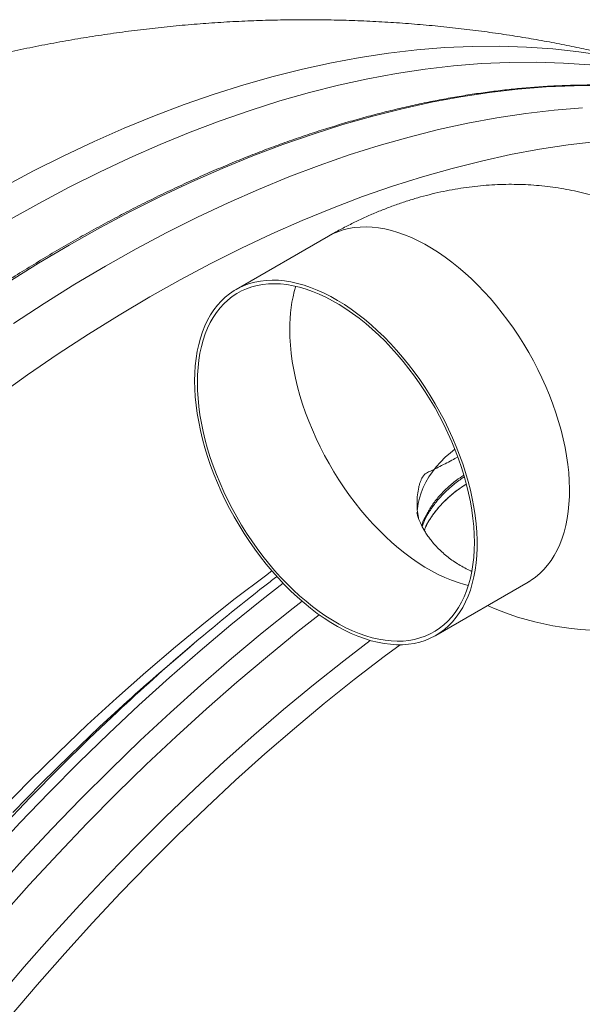
# Model space of a CAD drawing. Units: millimetres. Extents: x 5 to 415, y -10 to 292.
# Drawn here: x 253 to 260, y 255 to 266 of the extents above; entities that cross this region are included whole.
import ezdxf

# ---------------------------------------------------------------- set-up
doc = ezdxf.new("R2010")
doc.units = ezdxf.units.MM

msp = doc.modelspace()

# ---------------------------------------------------------------- linework, layer by layer
at = {"color": 7, "linetype": 'Continuous', "lineweight": 15}
for p, q in [((256.51336132, 263.79465123), (255.42550447, 263.16664484)), ((257.57712184, 260.46512739), (257.57401594, 260.48085298)), ((257.77915049, 259.08955812), (258.86700733, 259.71756451)), ((254.993083, 259.04745161), (254.79087668, 258.87653571))]:
    msp.add_line(p, q, dxfattribs=at)
at = {"color": 8, "linetype": 'Continuous', "lineweight": 15, "flags": 128}
for points in [[(252.68319449, 264.37378575), (253.04070351, 264.5639501), (253.39772233, 264.7430313), (253.75400715, 264.91090359), (254.10931156, 265.06745466), (254.46339437, 265.21257822), (254.81601177, 265.34617245), (255.16692254, 265.46814604), (255.51588547, 265.57841663), (255.86266196, 265.67690639), (256.20701403, 265.76354682), (256.54870632, 265.83828291), (256.88750408, 265.90106301), (257.22317455, 265.95183961), (257.55548883, 265.99058239), (257.88421934, 266.01726481), (258.20913912, 266.03186366), (258.53002707, 266.0343741), (258.84666273, 266.02479167), (259.15882887, 266.00312274), (259.46631153, 265.96938456), (259.76890061, 265.9235996)], [(252.741824, 263.97872842), (253.10063114, 264.18043934), (253.45919318, 264.37116666), (253.81726243, 264.5507734), (254.17459509, 264.71914276), (254.53094604, 264.87615422), (254.8860702, 265.02170223), (255.23972506, 265.15568872), (255.5916681, 265.27802162), (255.94165812, 265.38861558), (256.28945521, 265.48739501), (256.63482076, 265.57429405), (256.97751808, 265.64925092), (257.31731246, 265.71221401), (257.65397175, 265.76314214), (257.98726385, 265.80199714), (258.31696049, 265.82875509), (258.64283732, 265.84340028), (258.96466936, 265.84591662), (259.28223614, 265.83630565), (259.59532109, 265.81457411)], [(252.73754706, 263.25012668), (253.09895305, 263.47515983), (253.46060802, 263.68940478), (253.822263, 263.89271778), (254.18367028, 264.08495584), (254.54458217, 264.26599095), (254.90475098, 264.43569509), (255.26392902, 264.59395223), (255.62187248, 264.74065757), (255.97833366, 264.87570704), (256.33307007, 264.99901157), (256.6858379, 265.11048132), (257.03639528, 265.21004558), (257.38450166, 265.29763434), (257.72991908, 265.3731851), (258.07241021, 265.43664773), (258.41174097, 265.48797994), (258.74767793, 265.52714282), (259.07999222, 265.55411504), (259.40845428, 265.56887492), (259.73284107, 265.57141349)], [(258.86700733, 259.71756451), (258.90185565, 259.73890155), (258.95517076, 259.7767221), (259.00558098, 259.81909486), (259.05296182, 259.86592398), (259.09720953, 259.91709862), (259.13822036, 259.97250498), (259.17590094, 260.03201125), (259.21016827, 260.09548265), (259.24092899, 260.16277841), (259.26813121, 260.23373678), (259.29170232, 260.30819603), (259.31160082, 260.38597945), (259.32775409, 260.46692229), (259.34015175, 260.5508239), (259.34874192, 260.63750456), (259.35352462, 260.72675761), (259.35448946, 260.81837041), (259.35161569, 260.91214528), (259.34492407, 261.00786058), (259.33442496, 261.10530068), (259.32013913, 261.20423495), (259.30211843, 261.30443578), (259.28038362, 261.40567554), (259.25498658, 261.50772663), (259.22598955, 261.61034643), (259.19346515, 261.71330135), (259.15748601, 261.81635179), (259.11812474, 261.91926713), (259.0754851, 262.02180479), (259.02965008, 262.12373714), (258.98074417, 262.22481862), (258.92887113, 262.3248186), (258.87414507, 262.42351546), (258.81669048, 262.5206786), (258.75665262, 262.61608041), (258.69415598, 262.70950825), (258.62935617, 262.8007375), (258.56238807, 262.8895705), (258.49342804, 262.97578564), (258.42261096, 263.05920322), (258.35010282, 263.13962859), (258.27609036, 263.21686109), (258.20071883, 263.290742), (258.12417497, 263.36109162), (258.04664551, 263.42774227), (257.96828609, 263.49055617), (257.88928345, 263.5493806), (257.80982432, 263.6040808), (257.73009545, 263.654525), (257.65027321, 263.7006054), (257.57054434, 263.74221419), (257.49108521, 263.77925555), (257.41208256, 263.81164563), (257.33372314, 263.83930359), (257.25618331, 263.86217254), (257.17964982, 263.88019258), (257.10427829, 263.8933338), (257.03026583, 263.90155427), (256.95775769, 263.90484502), (256.88694061, 263.90319109), (256.81798059, 263.8965955), (256.75101248, 263.88508222), (256.68621268, 263.86866924), (256.62371603, 263.84739849), (256.56367817, 263.82131492), (256.51336132, 263.79465123)], [(256.0584036, 262.69811333), (256.06030215, 262.60597967), (256.06601856, 262.51185464), (256.0755217, 262.41596589), (256.0888012, 262.31853504), (256.10581556, 262.2197957), (256.12653365, 262.11996951), (256.15090361, 262.01929306), (256.17886318, 261.91800596), (256.21036049, 261.81633282), (256.24531255, 261.71452524), (256.28363636, 261.61281381), (256.32524891, 261.51143215), (256.37004647, 261.41062883), (256.41792529, 261.31062847), (256.46877125, 261.21167367), (256.5224806, 261.11398604), (256.5789081, 261.01780219), (256.63793962, 260.92333474), (256.69942993, 260.83081431), (256.7632234, 260.74045953), (256.82918516, 260.65247702), (256.8971596, 260.56707046), (256.96699109, 260.48443748), (257.03850327, 260.40477876), (257.11154052, 260.32827696), (257.18593684, 260.25510279), (257.26150549, 260.18543894), (257.3380701, 260.11944712), (257.41546468, 260.05727107), (257.49349212, 259.99906952), (257.57198641, 259.94496525), (257.65075044, 259.89509601), (257.72961822, 259.84956661), (257.80838225, 259.80849684), (257.88687654, 259.77197353), (257.96490397, 259.74008653), (258.04229855, 259.71290469), (258.11886317, 259.69049689), (258.1637956, 259.6794853)], [(258.00308772, 261.28601818), (257.95100459, 261.24315844), (257.8910173, 261.18888415), (257.83564542, 261.13299805), (257.78501474, 261.07563262), (257.73923807, 261.01692488), (257.69843733, 260.95700509), (257.6626968, 260.89601774), (257.63209949, 260.83410656), (257.60672319, 260.7714123), (257.58662109, 260.70808544), (257.57183857, 260.64427197), (257.56241064, 260.58012385), (257.56055489, 260.55981544)], [(252.53643657, 256.5102552), (252.87841869, 256.87879968), (253.22417458, 257.23909992), (253.57346431, 257.59090361), (253.92604669, 257.93396667), (254.28167921, 258.26805627), (254.64011805, 258.5929388), (255.00111294, 258.90839192), (255.36441878, 259.21419925), (255.72978267, 259.51014592), (255.97919865, 259.70559471)], [(252.56937076, 256.06486335), (252.90755837, 256.43851026), (253.24967666, 256.8041353), (253.59548961, 257.16149139), (253.94476119, 257.51033447), (254.29725149, 257.85042121), (254.65271931, 258.18151951), (255.01091954, 258.50340103), (255.37160708, 258.81584939), (255.73453424, 259.11864672), (256.09945333, 259.41158715), (256.20307363, 259.49268873)], [(258.38898556, 259.44160665), (258.45734515, 259.41098496), (258.54938479, 259.37325117), (258.64444474, 259.33811142), (258.74232139, 259.30563983), (258.84278911, 259.27590977), (258.94559629, 259.24900358), (259.05053157, 259.22496694), (259.15733558, 259.20386572), (259.26577228, 259.18574335), (259.37558752, 259.17064474), (259.4865284, 259.15860359), (259.59834593, 259.14964384)], [(252.65318723, 255.7740222), (252.9885698, 256.14886814), (253.32795309, 256.51580752), (253.67110235, 256.87458501), (254.01778417, 257.22495506), (254.36775863, 257.56667135), (254.72078453, 257.89950476), (255.07661935, 258.22322546), (255.43501799, 258.53760809), (255.79573536, 258.84243928), (256.15852246, 259.1375064), (256.40639002, 259.33256447)], [(252.60725494, 254.80635946), (252.9287524, 255.18325907), (253.25448529, 255.55279793), (253.58422927, 255.91472374), (253.91775738, 256.26878568), (254.2548388, 256.61473668), (254.59524398, 256.9523454), (254.9387382, 257.28137449), (255.28508285, 257.60160235), (255.63404189, 257.91280287), (255.98537283, 258.21476418), (256.33883576, 258.50727889), (256.69418686, 258.79014635), (257.00716287, 259.03010466)], [(252.65628405, 256.8186612), (252.99838418, 257.17818082), (253.34404151, 257.52935215), (253.69301871, 257.87193335), (254.02865806, 258.19038989)], [(252.79701043, 257.00348659), (253.13391159, 257.34737177), (253.47408334, 257.68291093), (253.81729356, 258.00987121), (253.99695844, 258.17649466)]]:
    msp.add_lwpolyline(points, dxfattribs=at)
at = {"color": 7, "linetype": 'Continuous', "lineweight": 15, "flags": 128}
for points in [[(252.80407943, 262.76770347), (253.16499132, 263.00336836), (253.52639731, 263.22840152), (253.88805228, 263.44264646), (254.24970726, 263.64595946), (254.61111454, 263.83819752), (254.97202643, 264.01923263), (255.33219524, 264.18893678), (255.69137328, 264.34719391), (256.04931674, 264.49389925), (256.40577792, 264.62894872), (256.76051433, 264.75225325), (257.11328216, 264.86372301), (257.46383954, 264.96328726), (257.81194592, 265.05087602), (258.15736334, 265.12642678), (258.49985447, 265.18988941), (258.83918523, 265.24122162), (259.17512219, 265.2803845), (259.50743648, 265.30735672)], [(252.61240853, 261.90642669), (252.97017303, 262.16185698), (253.32892441, 262.40702688), (253.68841498, 262.64176344), (254.04839835, 262.86591244), (254.40862941, 263.07931441), (254.76886046, 263.28182637), (255.12884513, 263.47330607), (255.4883357, 263.65362849), (255.84708578, 263.82266337), (256.20485158, 263.98029991), (256.56138538, 264.12642808), (256.9164434, 264.26094606), (257.26978313, 264.38376178), (257.62116141, 264.49479476), (257.97033832, 264.59396642), (258.31707461, 264.6812105), (258.66113165, 264.75646414), (259.00227473, 264.81967569), (259.34026976, 264.87080585), (259.67488396, 264.90981611)], [(254.93790823, 262.08894876), (254.93981716, 261.99569794), (254.94555432, 261.90044678), (254.95510933, 261.80341392), (254.96844071, 261.70483597), (254.98553806, 261.60492857), (255.00634953, 261.50392532), (255.0308336, 261.40205985), (255.05893842, 261.29955677), (255.09058098, 261.19666766), (255.1257094, 261.09361415), (255.16423032, 260.99064482), (255.20606075, 260.88799027), (255.2511073, 260.78588413), (255.29925586, 260.68456897), (255.35040268, 260.58427241), (255.40442327, 260.48523105), (255.4612035, 260.38766651), (255.52061889, 260.29179742), (255.58250343, 260.19786336), (255.64674301, 260.106062), (255.713182, 260.01661197), (255.7816648, 259.9297199), (255.85203577, 259.84558346), (255.92412893, 259.76439731), (255.99778865, 259.68634413), (256.07282819, 259.6116126), (256.14909194, 259.54036743), (256.22640353, 259.47277033), (256.30457621, 259.40898301), (256.38342323, 259.34915523), (256.46278899, 259.29340975), (256.54246599, 259.24189032), (256.62228823, 259.19470474), (256.7020586, 259.15196981), (256.78160072, 259.11377836), (256.86072786, 259.08022022), (256.93926365, 259.05137324), (257.01702135, 259.0273033), (257.09383495, 259.00806129), (257.16950735, 258.99370112), (257.24388292, 258.98424373), (257.31677492, 258.97972504), (257.38802773, 258.98014205), (257.45747537, 258.98550073), (257.52495182, 258.99578908), (257.59031186, 259.01097714), (257.65339985, 259.03103495), (257.71406019, 259.05592354), (257.77216838, 259.08557404), (257.82758954, 259.11992053), (257.8801888, 259.15888812), (257.92985206, 259.20238396), (257.97646517, 259.2503062), (258.01991404, 259.30255), (258.06010527, 259.35899257), (258.09693513, 259.41950809), (258.130331, 259.48394981), (258.16020987, 259.55217395), (258.18650951, 259.62402177), (258.20916765, 259.69932853), (258.22813244, 259.77792053), (258.24335199, 259.85962103), (258.25479518, 259.94423837), (258.26244127, 260.03157785), (258.2662695, 260.12143881), (258.2662695, 260.21361459), (258.26244127, 260.30789553), (258.25479518, 260.404063), (258.24335199, 260.50189536), (258.22813244, 260.60116499), (258.20916765, 260.70165326), (258.18650951, 260.80312056), (258.16020987, 260.90533329), (258.130331, 261.00805484), (258.09693513, 261.1110576), (258.06010527, 261.21409598), (258.01991404, 261.31693936), (257.97646517, 261.41934815), (257.92985206, 261.52108875), (257.8801888, 261.62192456), (257.82758954, 261.72162197), (257.77216838, 261.81995637), (257.71406019, 261.91669715), (257.65339985, 262.01162268), (257.59031186, 262.10452034), (257.52495182, 262.19517449), (257.45747537, 262.2833695), (257.38802773, 262.36890771), (257.31677492, 262.45159446), (257.24388292, 262.53123209), (257.16950735, 262.6076499), (257.09383495, 262.68065622), (257.01702135, 262.75010132), (256.93926365, 262.8158085), (256.86072786, 262.87763701), (256.78160072, 262.93543712), (256.7020586, 262.98908605), (256.62228823, 263.03845202), (256.54246599, 263.08342425), (256.46278899, 263.12389792), (256.38342323, 263.15978919), (256.30457621, 263.19099625), (256.22640353, 263.21746219), (256.14909194, 263.23912715), (256.07282819, 263.25593422), (255.99778865, 263.26784151), (255.92412893, 263.27483404), (255.85203577, 263.27688787), (255.7816648, 263.27399703), (255.713182, 263.26617351), (255.64674301, 263.25343231), (255.58250343, 263.23580039), (255.52061889, 263.2133167), (255.4612035, 263.18605015), (255.40442327, 263.15403967), (255.35040268, 263.11736916), (255.29925586, 263.07612546), (255.2511073, 263.03040144), (255.20606075, 262.98030494), (255.16423032, 262.92594678), (255.1257094, 262.86745276), (255.09058098, 262.80495766), (255.05893842, 262.73860227), (255.0308336, 262.66855132), (255.00634953, 262.59495156), (254.98553806, 262.51797672), (254.96844071, 262.43780951), (254.95510933, 262.35462363), (254.94555432, 262.26862575), (254.93981716, 262.17999858), (254.93790823, 262.08894876)], [(254.97054675, 262.07010694), (254.9724453, 261.97797328), (254.97816171, 261.88384826), (254.98766486, 261.7879595), (255.00094436, 261.69052865), (255.01795871, 261.59178931), (255.03867681, 261.49196312), (255.06304676, 261.39128667), (255.09100633, 261.28999957), (255.12250365, 261.18832643), (255.1574557, 261.08651885), (255.19577951, 260.98480742), (255.23739207, 260.88342576), (255.28218963, 260.78262244), (255.33006845, 260.68262208), (255.38091441, 260.58366728), (255.43462376, 260.48597965), (255.49105125, 260.3897958), (255.55008278, 260.29532835), (255.61157308, 260.20280793), (255.67536655, 260.11245314), (255.74132832, 260.02447063), (255.80930275, 259.93906407), (255.87913425, 259.85643109), (255.95064643, 259.77677237), (256.02368367, 259.70027057), (256.09807999, 259.6270964), (256.17364864, 259.55743255), (256.25021326, 259.49144073), (256.32760784, 259.42926468), (256.40563527, 259.37106313), (256.48412956, 259.31695886), (256.56289359, 259.26708962), (256.64176137, 259.22156022), (256.7205254, 259.18049045), (256.79901969, 259.14396714), (256.87704712, 259.11208014), (256.95444171, 259.0848983), (257.03100632, 259.0624905), (257.10657497, 259.04490465), (257.18096092, 259.03218864), (257.25400854, 259.02435743), (257.32552072, 259.02144996), (257.39535221, 259.02345721), (257.46332665, 259.03038216), (257.52928841, 259.04220683), (257.59308188, 259.05890725), (257.65457219, 259.08043248), (257.71359334, 259.10674956), (257.77003121, 259.13777763), (257.82374056, 259.17345376), (257.87458652, 259.21370307), (257.92246534, 259.25842372), (257.9672629, 259.30750487), (258.00887545, 259.3608417), (258.04719926, 259.4183054), (258.08215131, 259.4797582), (258.11364863, 259.54506531), (258.1416082, 259.61407098), (258.16597815, 259.68661048), (258.18669625, 259.76251607), (258.20371061, 259.84161105), (258.21699011, 259.92370972), (258.22649325, 260.00862638), (258.23220966, 260.09615137), (258.23410821, 260.18609302), (258.23220966, 260.27822668), (258.22649325, 260.37235171), (258.21699011, 260.46824046), (258.20371061, 260.56567131), (258.18669625, 260.66441364), (258.16597815, 260.76423984), (258.1416082, 260.86491329), (258.11364863, 260.96620339), (258.08215131, 261.06787353), (258.04719926, 261.16968411), (258.00887545, 261.27139553), (257.9672629, 261.3727742), (257.92246534, 261.47358052), (257.87458652, 261.57357788), (257.82374056, 261.67253268), (257.77003121, 261.77022031), (257.71359334, 261.86641315), (257.65457219, 261.96087161), (257.59308188, 262.05339203), (257.52928841, 262.14374682), (257.46332665, 262.23172933), (257.39535221, 262.31713589), (257.32552072, 262.39976887), (257.25400854, 262.47942759), (257.18096092, 262.55593538), (257.10657497, 262.62910356), (257.03100632, 262.69876741), (256.95444171, 262.76476223), (256.87704712, 262.82693528), (256.79901969, 262.88513982), (256.7205254, 262.9392411), (256.64176137, 262.98911034), (256.56289359, 263.03463974), (256.48412956, 263.07570951), (256.40563527, 263.11223581), (256.32760784, 263.14411982), (256.25021326, 263.17130466), (256.17364864, 263.19370946), (256.09807999, 263.21129531), (256.02368367, 263.22401731), (255.95064643, 263.23184253), (255.87913425, 263.23475), (255.80930275, 263.23274275), (255.74132832, 263.2258178), (255.67536655, 263.21399313), (255.61157308, 263.19729271), (255.55008278, 263.17576748), (255.49105125, 263.14945938), (255.43462376, 263.11842233), (255.38091441, 263.0827462), (255.33006845, 263.04249689), (255.28218963, 262.99777924), (255.23739207, 262.94869509), (255.19577951, 262.89536126), (255.1574557, 262.83789755), (255.12250365, 262.77644176), (255.09100633, 262.71113764), (255.06304676, 262.64212898), (255.03867681, 262.56959248), (255.01795871, 262.49368688), (255.00094436, 262.41458891), (254.98766486, 262.33249024), (254.97816171, 262.24757358), (254.9724453, 262.16004859), (254.97054675, 262.07010694)], [(252.65888419, 257.03276954), (252.99387123, 257.37469913), (253.33211201, 257.70833287), (253.6733718, 258.0334394), (254.01741976, 258.34979262), (254.36401859, 258.65718066), (254.71293095, 258.95538865), (255.06391823, 259.24421293), (255.41673923, 259.52346036), (255.77115143, 259.79293104), (255.84818679, 259.85005671)], [(252.76558444, 254.59683751), (253.08416145, 254.97208113), (253.4069687, 255.34006583), (253.73378574, 255.70053557), (254.06438821, 256.05324702), (254.39854918, 256.39795534), (254.73603909, 256.73442921), (255.07662453, 257.06242903), (255.42007596, 257.38173543), (255.76615346, 257.69212906), (256.11462231, 257.99339653), (256.46524129, 258.28532971), (256.8177705, 258.56772722), (257.17197002, 258.84039963), (257.35819425, 258.97936164)]]:
    msp.add_lwpolyline(points, dxfattribs=at)
at = {"color": 8, "linetype": 'Continuous', "lineweight": 15}
msp.add_arc((257.77763465, 262.71765896), 1.71934216, 163.543794007, 180.651357348, dxfattribs=at)
at = {"color": 7, "linetype": 'Continuous', "lineweight": 15}
for centre, radius, start, end in [((271.54593494, 239.44516937), 25.65615486, 127.963049687, 133.060555132), ((271.32761834, 239.32196451), 25.60947246, 130.220245881, 132.588522473)]:
    msp.add_arc(centre, radius, start, end, dxfattribs=at)
for points, knots in [([(260.56362678, 265.73895633), (260.50246043, 265.75673344), (260.38033587, 265.79222716), (260.19230274, 265.84328931), (259.99757039, 265.89345124), (259.79277683, 265.94301721), (259.57750402, 265.99176254), (259.35144909, 266.03934007), (259.11470284, 266.08526996), (258.86779644, 266.12904061), (258.61175211, 266.17004354), (258.34799465, 266.20769414), (258.07816756, 266.24145702), (257.80390402, 266.27092939), (257.52665195, 266.2957865), (257.24754466, 266.31586408), (256.96739346, 266.33104852), (256.68672402, 266.34130401), (256.40583941, 266.34662086), (256.12489946, 266.34698788), (255.84395492, 266.3424349), (255.56301167, 266.33296416), (255.28205362, 266.3185674), (255.00104892, 266.29922911), (254.71995827, 266.27497309), (254.43877484, 266.24573944), (254.15747947, 266.21154694), (253.87608397, 266.17235345), (253.59459876, 266.12814628), (253.31305436, 266.0789271), (253.03150651, 266.02464626), (252.75000736, 265.96530961), (252.46860814, 265.90092439), (252.18740061, 265.83145733), (251.9064579, 265.75692176), (251.62585027, 265.67733836), (251.34568399, 265.59269566), (251.06604554, 265.50300956), (250.7870178, 265.40830744), (250.50869816, 265.30860151), (250.23115959, 265.20393805), (249.95450662, 265.09432371), (249.67882177, 264.97978521), (249.40417199, 264.8603787), (249.13064487, 264.73611784), (248.8583143, 264.60703667), (248.58723325, 264.47319109), (248.3174948, 264.33457368), (248.04913006, 264.19125495), (247.78219651, 264.04325923), (247.51676985, 263.8905846), (247.25286561, 263.73329729), (246.99055288, 263.57138711), (246.72985262, 263.40489037), (246.47079263, 263.23383041), (246.21342533, 263.05819279), (245.95776486, 262.87800108), (245.70383568, 262.69325293), (245.45167799, 262.50392253), (245.20126648, 262.31004224), (244.95266612, 262.11154099), (244.70584912, 261.90843496), (244.46084802, 261.70066788), (244.21767532, 261.48819314), (243.97632663, 261.27096779), (243.73680774, 261.04892352), (243.49910895, 260.82199382), (243.2632455, 260.59007136), (243.02920697, 260.35305051), (242.79696674, 260.11081066), (242.57473122, 259.87203359), (242.36254066, 259.63751017), (242.16045504, 259.40810545), (241.96090521, 259.17541247), (241.76400193, 258.93951854), (241.56984612, 258.7005357), (241.37855515, 258.45859999), (241.19028215, 258.21387179), (241.0051881, 257.9665833), (240.82352041, 257.71702873), (240.64554882, 257.46571323), (240.47182896, 257.21339807), (240.30327263, 256.96167221), (240.1422166, 256.7143103), (239.99507022, 256.48212525), (239.86987873, 256.27957066), (239.75813699, 256.0949962), (239.65823979, 255.92697692), (239.59154255, 255.81203867), (239.56105332, 255.75949707)], [0, 0, 0, 0, 0.0079099491, 0.0157929832, 0.0240088228, 0.0325789708, 0.0415283861, 0.050872041, 0.0606087326, 0.0707198997, 0.0811655033, 0.0918888405, 0.1028245482, 0.1139094028, 0.1250885562, 0.1363222058, 0.1475836079, 0.1588576337, 0.1701377568, 0.1814224299, 0.1927143457, 0.2040173678, 0.215335938, 0.2266748594, 0.2380392107, 0.2494323776, 0.2608583159, 0.2723194869, 0.2838183577, 0.2953565713, 0.3069346582, 0.3185532224, 0.3302127441, 0.3419122453, 0.3536512369, 0.3654293151, 0.3772446736, 0.389096411, 0.4009832892, 0.4129039414, 0.4248574003, 0.436842066, 0.4488569406, 0.4609013431, 0.4729742148, 0.4850749321, 0.4972033146, 0.5093587422, 0.5215414889, 0.5337519782, 0.5459901592, 0.5582571789, 0.5705536276, 0.5828809741, 0.5952407193, 0.6076343165, 0.6200638357, 0.6325315481, 0.6450398335, 0.6575917077, 0.6701901072, 0.6828384171, 0.6955404205, 0.7082999387, 0.7211214471, 0.734009812, 0.7469703578, 0.760008643, 0.7731312653, 0.7863455092, 0.7996598147, 0.8116572724, 0.8236864208, 0.8357443907, 0.8478286598, 0.8599357609, 0.8720612496, 0.8841990815, 0.8963410613, 0.908475251, 0.9205838072, 0.932636489, 0.9445774009, 0.9562841647, 0.9674188407, 0.9769679096, 0.9843419522, 0.9928422529, 1, 1, 1, 1]), ([(262.63978572, 264.95769312), (262.61126022, 264.97064669), (262.52838854, 265.00827911), (262.38872405, 265.06589134), (262.22096272, 265.13084908), (262.050909, 265.1912668), (261.87876512, 265.24738368), (261.70448795, 265.29914994), (261.52817858, 265.34653788), (261.34984225, 265.38955028), (261.16954653, 265.42816379), (260.98733605, 265.46237181), (260.80323041, 265.49217577), (260.61730381, 265.51754767), (260.42956938, 265.53851071), (260.24012163, 265.55501767), (260.04896143, 265.56710707), (259.85615978, 265.57474037), (259.66176229, 265.57793358), (259.46581785, 265.57668051), (259.2683758, 265.57098123), (259.06948445, 265.56083269), (258.86919555, 265.54623998), (258.66755911, 265.52721316), (258.46463214, 265.50374284), (258.26043568, 265.47585165), (258.05507659, 265.44352997), (257.84855033, 265.40679487), (257.64094281, 265.36565601), (257.43230278, 265.32011867), (257.22266352, 265.27020665), (257.01209723, 265.21591322), (256.80066018, 265.15726315), (256.58838273, 265.09427979), (256.37534412, 265.0269574), (256.16157767, 264.95533787), (255.94713775, 264.87942778), (255.73209191, 264.79923794), (255.51650481, 264.71479761), (255.30038165, 264.62613507), (255.0838311, 264.53325721), (254.86686818, 264.43620599), (254.6495866, 264.33497882), (254.4319851, 264.22964156), (254.21417841, 264.12017648), (253.99616016, 264.00665163), (253.77804652, 263.88905717), (253.55983071, 263.76746323), (253.34162636, 263.64185963), (253.1234367, 263.51231577), (252.90533759, 263.37884267), (252.68741155, 263.24146193), (252.46964161, 263.10024652), (252.25215317, 262.95519728), (252.0349719, 262.80635311), (251.81813487, 262.65378265), (251.60172658, 262.49748271), (251.38576297, 262.33753337), (251.17035154, 262.173928), (250.95549837, 262.00674707), (250.74126561, 261.83602076), (250.52771914, 261.661787), (250.31491439, 261.48408578), (250.10288255, 261.30297133), (249.89170085, 261.1184831), (249.68139755, 260.93067223), (249.47204487, 260.73957604), (249.26370128, 260.54524266), (249.05636689, 260.34774554), (248.85017274, 260.1470901), (248.64508934, 259.94337295), (248.44122308, 259.73661033), (248.23861135, 259.52686387), (248.03729302, 259.31419229), (247.83731809, 259.09864469), (247.63875543, 258.88026791), (247.44162994, 258.65912762), (247.24601427, 258.43526764), (247.05193777, 258.20875202), (246.85945241, 257.97963606), (246.66860061, 257.74797975), (246.47945164, 257.51382888), (246.29202794, 257.27725335), (246.10639956, 257.03830085), (245.92259264, 256.79704044), (245.74065421, 256.55353037), (245.56064703, 256.30782392), (245.38259581, 256.05999179), (245.20655064, 255.81009363), (245.03254954, 255.55819282), (244.86065693, 255.30434084), (244.69089579, 255.04861168), (244.5233058, 254.79107098), (244.35795327, 254.53176691), (244.19485039, 254.27078251), (244.03405456, 254.00817108), (243.87558922, 253.74400756), (243.71952122, 253.47834177), (243.56585954, 253.21125734), (243.41468171, 252.94279956), (243.26596643, 252.67306641), (243.11980715, 252.40209251), (242.97620052, 252.12996818), (242.8352188, 251.85674094), (242.69686587, 251.5824959), (242.5611878, 251.3072945), (242.42820948, 251.03120966), (242.29798581, 250.75429783), (242.17053038, 250.4766389), (242.04587417, 250.19830006), (241.92405068, 249.91935233), (241.80510651, 249.63985337), (241.68905126, 249.35988743), (241.57592815, 249.07950861), (241.46575852, 248.79879748), (241.35855377, 248.51782684), (241.2543838, 248.23664811), (241.15320873, 247.95536549), (241.0551325, 247.67400165), (240.96010781, 247.39267209), (240.86820258, 247.11141716), (240.77944331, 246.83030698), (240.6937953, 246.54944074), (240.61137009, 246.26884307), (240.53209795, 245.98862851), (240.45605566, 245.70883578), (240.38325327, 245.42954087), (240.31369756, 245.15082049), (240.24739906, 244.87274485), (240.18440227, 244.59536995), (240.1246881, 244.31878034), (240.06830734, 244.04302808), (240.01524348, 243.7681991), (239.96553104, 243.49434728), (239.91918379, 243.22154165), (239.87619457, 242.94986371), (239.83659098, 242.67936065), (239.80036461, 242.41012178), (239.7675516, 242.14219397), (239.73812542, 241.87566484), (239.71213952, 241.61056883), (239.68956382, 241.34700069), (239.67040215, 241.08502533), (239.65469952, 240.82468123), (239.64241339, 240.56606272), (239.63357514, 240.30921671), (239.6281794, 240.05421195), (239.6262319, 239.80111186), (239.62773074, 239.54997888), (239.63267775, 239.30087615), (239.64106751, 239.05386594), (239.65290422, 238.80900427), (239.66816103, 238.56637311), (239.68687887, 238.32600376), (239.7090142, 238.08797641), (239.73460693, 237.85233369), (239.76358743, 237.61915951), (239.79600805, 237.38848485), (239.83182165, 237.16039055), (239.87105616, 236.93490809), (239.91364694, 236.71213273), (239.95965273, 236.49207338), (240.00901317, 236.27481825), (240.0617228, 236.06041676), (240.11778801, 235.84891107), (240.17717142, 235.64037337), (240.23987601, 235.43483646), (240.30588295, 235.23236308), (240.37518293, 235.03299641), (240.44772651, 234.83680454), (240.52354838, 234.64380823), (240.60257328, 234.45408495), (240.68482189, 234.26766398), (240.77023716, 234.08461387), (240.85884058, 233.90495286), (240.95058768, 233.72873928), (241.04543391, 233.55602898), (241.14339854, 233.38684346), (241.24443313, 233.22123685), (241.34849521, 233.05925721), (241.45558598, 232.90094238), (241.56566058, 232.74632018), (241.67870292, 232.59544103), (241.79467567, 232.44833409), (241.91356235, 232.30503938), (242.03530614, 232.16560362), (242.15990228, 232.03003731), (242.28729363, 231.8984012), (242.41748585, 231.77070195), (242.55037815, 231.64699308), (242.68604522, 231.52729737), (242.824295, 231.41156013), (242.9654264, 231.30023463), (243.07081158, 231.22018168), (243.12997137, 231.17851636), (243.14034655, 231.17120929)], [0, 0, 0, 0, 0.0027300571, 0.0079313057, 0.0131328566, 0.0183348048, 0.0235371869, 0.0287401143, 0.033943599, 0.0391477132, 0.0443524639, 0.0495579063, 0.0547640622, 0.0599709431, 0.0651785717, 0.0703869163, 0.0755960429, 0.0808058399, 0.0860163727, 0.0912276056, 0.0964395033, 0.1016520183, 0.1068651692, 0.1120789157, 0.1172931983, 0.1225079787, 0.1277232591, 0.1329389739, 0.1381551007, 0.1433716202, 0.1485884851, 0.1538056491, 0.1590231012, 0.1642408122, 0.1694587241, 0.1746768662, 0.1798951672, 0.1851136276, 0.1903322073, 0.1955508575, 0.2007696369, 0.2059884632, 0.2112073471, 0.2164262816, 0.2216452481, 0.2268642088, 0.2320831548, 0.237302111, 0.2425210377, 0.2477399278, 0.2529588058, 0.2581776327, 0.2633964013, 0.2686151291, 0.2738338141, 0.2790524253, 0.2842709699, 0.2894894745, 0.2947079056, 0.299926255, 0.3051445333, 0.3103627707, 0.3155809067, 0.3207990037, 0.3260170187, 0.3312349993, 0.3364528877, 0.3416706969, 0.3468884752, 0.3521061749, 0.3573237776, 0.3625413738, 0.3677588722, 0.3729763414, 0.3781937657, 0.3834110848, 0.3886284269, 0.3938456462, 0.3990628731, 0.4042800164, 0.4094971514, 0.4147142122, 0.4199312489, 0.4251482442, 0.4303652179, 0.4355821588, 0.4407990817, 0.4460159576, 0.451232817, 0.4564496405, 0.4616664652, 0.46688326, 0.4721000228, 0.4773167908, 0.4825335679, 0.4877502801, 0.4929670223, 0.4981838168, 0.503400533, 0.5086172621, 0.5138339833, 0.5190507422, 0.5242675161, 0.529484265, 0.534701047, 0.5399178395, 0.5451346359, 0.5503514918, 0.555568314, 0.5607852052, 0.5660021252, 0.571219038, 0.5764359762, 0.5816529668, 0.5868700122, 0.5920870824, 0.5973041894, 0.6025213278, 0.6077385176, 0.6129557503, 0.6181730459, 0.6233903961, 0.628607789, 0.6338252222, 0.6390427317, 0.6442603052, 0.649477932, 0.6546956234, 0.6599133809, 0.6651311865, 0.6703490879, 0.675567039, 0.6807850874, 0.6860031599, 0.6912213343, 0.6964395681, 0.7016578857, 0.7068762635, 0.7120947136, 0.7173132158, 0.7225318195, 0.727750497, 0.7329692054, 0.7381879997, 0.7434068665, 0.7486257818, 0.753844737, 0.7590637551, 0.7642828141, 0.7695019073, 0.7747210421, 0.7799401937, 0.7851593565, 0.7903785192, 0.7955976685, 0.8008167987, 0.8060358822, 0.8112549228, 0.8164738848, 0.821692754, 0.8269115258, 0.8321301593, 0.837348654, 0.8425669514, 0.8477850544, 0.8530029352, 0.8582205339, 0.8634378692, 0.8686548649, 0.8738715026, 0.8790877656, 0.884303584, 0.8895189559, 0.8947338421, 0.899948203, 0.9051619885, 0.910375177, 0.9155877424, 0.9207996506, 0.9260108734, 0.9312214222, 0.9364312134, 0.9416402789, 0.9468485835, 0.9520561607, 0.9572630069, 0.9624690839, 0.9676744763, 0.9728791777, 0.9780831952, 0.9832866291, 0.9884894684, 0.9936918046, 0.998893697, 1, 1, 1, 1]), ([(262.21974763, 260.49968304), (262.21957291, 260.53147984), (262.21911206, 260.61534456), (262.21440857, 260.75065223), (262.2045158, 260.90507516), (262.18978243, 261.05796649), (262.17033934, 261.20895428), (262.14615088, 261.35781597), (262.11733864, 261.50432557), (262.08390615, 261.64830874), (262.04595273, 261.78959334), (262.00355047, 261.92803405), (261.95680106, 262.06350704), (261.90578215, 262.19590504), (261.85058638, 262.32513632), (261.79129461, 262.45111927), (261.72801997, 262.5737699), (261.66085627, 262.69302114), (261.58988624, 262.80880319), (261.51520949, 262.92105375), (261.4369314, 263.02970177), (261.35515208, 263.13468585), (261.2699628, 263.23593985), (261.18148346, 263.33339497), (261.08983109, 263.42698774), (260.99508416, 263.51665468), (260.89738962, 263.60233493), (260.79683895, 263.68396627), (260.6935624, 263.76148814), (260.58768055, 263.83484027), (260.47932323, 263.90396793), (260.36859005, 263.96883165), (260.25562733, 264.02935951), (260.14056252, 264.0855216), (260.02352161, 264.13727135), (259.9046246, 264.18457143), (259.78399448, 264.22738366), (259.66174566, 264.26569222), (259.5380028, 264.29945811), (259.4128532, 264.32867411), (259.28643415, 264.35329324), (259.15881455, 264.37333485), (259.03012461, 264.3887358), (258.90042672, 264.39952658), (258.76982683, 264.40564882), (258.63840665, 264.40710845), (258.50623506, 264.40388787), (258.37339064, 264.39595746), (258.23994551, 264.38330153), (258.10596569, 264.36590488), (257.97152752, 264.34373823), (257.83670968, 264.31676473), (257.701572, 264.28498291), (257.56620066, 264.24836128), (257.43069367, 264.2068867), (257.29515095, 264.16053498), (257.15970133, 264.10931321), (257.02444234, 264.05324413), (256.88955462, 263.99234256), (256.75519531, 263.92660458), (256.62962832, 263.86070043), (256.5495131, 263.81518841), (256.51336132, 263.79465123)], [0, 0, 0, 0, 0.0115035676, 0.0303408959, 0.0491453795, 0.0678501226, 0.08643603, 0.1048862471, 0.1231864817, 0.1413269722, 0.1592994962, 0.1771001878, 0.1947277926, 0.2121830726, 0.2294710904, 0.2465964058, 0.263565468, 0.2803863865, 0.2970673943, 0.313617471, 0.3300460955, 0.346361379, 0.362574126, 0.3786918837, 0.3947234492, 0.410678889, 0.4265660113, 0.4423939316, 0.4581704472, 0.4739034687, 0.4896007861, 0.5052726074, 0.5209242167, 0.5365627831, 0.5521962934, 0.5678324525, 0.5834793895, 0.5991461473, 0.6148407199, 0.6305725863, 0.6463491803, 0.6621820293, 0.67807788, 0.6940489791, 0.7101030218, 0.7262503038, 0.7425015783, 0.7588661086, 0.7753533647, 0.7919733602, 0.8087337437, 0.8256425874, 0.8427068213, 0.8599317152, 0.8773201819, 0.8948732395, 0.9125889799, 0.9304642048, 0.9484903875, 0.9666583273, 0.9849546564, 1, 1, 1, 1]), ([(257.68113767, 261.01083381), (257.69943571, 261.01900633), (257.73606586, 261.03536659), (257.80646587, 261.06979942), (257.88451079, 261.10969793), (257.9619683, 261.15049132), (258.01471828, 261.17903255), (258.03768704, 261.19146016)], [0, 0, 0, 0, 0.2229776481, 0.4463704746, 0.6691949379, 0.8559585834, 1, 1, 1, 1]), ([(257.57863394, 260.83512653), (257.58194564, 260.84886138), (257.58856967, 260.8763337), (257.60125727, 260.91177277), (257.61593371, 260.94312635), (257.63400409, 260.97157702), (257.65560788, 260.99633461), (257.67259671, 261.00598312), (257.68113767, 261.01083381)], [0, 0, 0, 0, 0.1514349525, 0.3028986603, 0.4584681966, 0.6140363095, 0.8059609586, 1, 1, 1, 1]), ([(258.10838222, 260.97840642), (258.07901841, 260.958605), (258.00789538, 260.91064334), (257.90992851, 260.82620518), (257.81377068, 260.72687165), (257.73200366, 260.62178718), (257.66651268, 260.51184276), (257.62678352, 260.43200942), (257.61393825, 260.3884711), (257.6125239, 260.38367722)], [0, 0, 0, 0, 0.1209202421, 0.2928848679, 0.4640636444, 0.6358485755, 0.8076355547, 0.978819308, 1, 1, 1, 1]), ([(258.11452399, 260.95733256), (258.09781437, 260.94666836), (258.03812266, 260.90857268), (257.94851429, 260.83512869), (257.84658437, 260.73821512), (257.75944281, 260.63508964), (257.68834762, 260.5267249), (257.64131455, 260.43861952), (257.62343125, 260.38597238), (257.61867734, 260.37197722)], [0, 0, 0, 0, 0.0677228218, 0.2419261055, 0.4161331369, 0.5897163975, 0.7630602161, 0.9370144259, 1, 1, 1, 1]), ([(257.57401594, 260.48085298), (257.56927848, 260.51011374), (257.55980358, 260.56863512), (257.55697043, 260.65734449), (257.56190938, 260.74641445), (257.57305918, 260.80555635), (257.57863394, 260.83512653)], [0, 0, 0, 0, 0.248041008, 0.4960807386, 0.7480469962, 1, 1, 1, 1]), ([(257.64216286, 260.32978141), (257.65626815, 260.36005928), (257.68782724, 260.42780279), (257.7554073, 260.52824863), (257.84104979, 260.6321075), (257.94308372, 260.7305101), (258.04271181, 260.81168581), (258.11283604, 260.856314), (258.13912478, 260.87304458)], [0, 0, 0, 0, 0.1473592322, 0.3297005276, 0.5120371832, 0.6997385186, 0.8874355721, 1, 1, 1, 1]), ([(258.13883818, 260.87401409), (258.09906896, 260.84735517), (258.01740831, 260.79261476), (257.91001475, 260.70077898), (257.81371711, 260.60141534), (257.73292517, 260.49613938), (257.67519235, 260.4050792), (257.65069065, 260.34808403), (257.64254542, 260.32913682)], [0, 0, 0, 0, 0.1745137743, 0.358340098, 0.5413125388, 0.7249396296, 0.9085602103, 1, 1, 1, 1]), ([(258.20235283, 259.84578397), (258.19836712, 259.8474115), (258.17044287, 259.85881414), (258.11960573, 259.88455059), (258.05085375, 259.92299135), (257.98497027, 259.96584883), (257.92273321, 260.01186816), (257.86492356, 260.06035011), (257.81209681, 260.11032973), (257.7646471, 260.16084053), (257.72279852, 260.21087919), (257.68657866, 260.25947702), (257.65586259, 260.30575007), (257.63035231, 260.34893412), (257.60964859, 260.38840612), (257.59328169, 260.42370377), (257.58068984, 260.45451121), (257.57137317, 260.48061624), (257.5647805, 260.50188312), (257.56044122, 260.51832264), (257.55789494, 260.52975056), (257.5567026, 260.53653377), (257.55662246, 260.53711631), (257.5565853, 260.53738638)], [0, 0, 0, 0, 0.0100109414, 0.0701374976, 0.1304568749, 0.19067604, 0.2504375713, 0.3094487447, 0.3674511031, 0.4241916142, 0.4794259345, 0.5329529398, 0.5846104954, 0.6343076186, 0.6820117605, 0.7277542038, 0.7716334814, 0.8137709848, 0.854325382, 0.8934575335, 0.9313513624, 0.968173808, 1, 1, 1, 1]), ([(255.90728964, 259.78367718), (255.9015602, 259.77933755), (255.85422068, 259.74348136), (255.80706987, 259.70646485), (255.76562565, 259.67392839)], [0, 0, 0, 0, 0.12102857307, 1, 1, 1, 1]), ([(258.86700733, 259.71756451), (258.86975157, 259.7191282), (258.87732884, 259.72344578), (258.8867048, 259.7283429), (258.89322839, 259.73155177), (258.89595872, 259.7326905), (258.89522565, 259.7323993), (258.8951731, 259.73237843)], [0, 0, 0, 0, 0.1539295383, 0.4250232621, 0.699711082, 0.9784760963, 1, 1, 1, 1])]:
    msp.add_open_spline(points, degree=3, knots=knots, dxfattribs=at)

doc.saveas('drawing.dxf')
